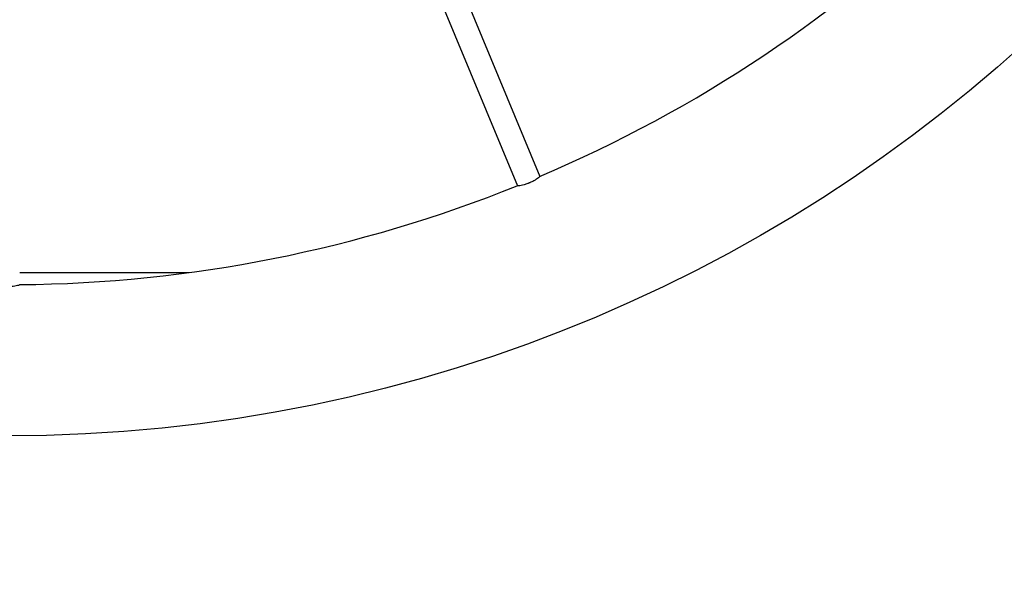
# Model space of a CAD drawing. Units: millimetres. Extents: x 411 to 10504, y 5 to 10492.
# Drawn here: x 6012 to 6663, y 4874 to 5254 of the extents above; entities that cross this region are included whole.
import ezdxf

# ---------------------------------------------------------------- set-up
doc = ezdxf.new("R2010")
doc.units = ezdxf.units.MM
doc.layers.add('Sketch Geometry (ISO)', color=7, linetype='Continuous', lineweight=25)
doc.layers.add('Visible (ISO)', color=7, linetype='Continuous', lineweight=25)

msp = doc.modelspace()

# ---------------------------------------------------------------- linework, layer by layer
at = {"layer": 'Sketch Geometry (ISO)', "color": 6}
msp.add_circle((6004.17, 5978.39), 4500, dxfattribs=at)
at = {"layer": 'Sketch Geometry (ISO)', "color": 1}
msp.add_circle((6004.17, 5978.39), 3000, dxfattribs=at)
at = {"layer": 'Visible (ISO)'}
for p, q in [((6266.46, 5366.09), (6356, 5149.92)), ((6251.67, 5359.97), (6341.22, 5143.79)), ((6012.17, 5086.39), (6123.91, 5086.39))]:
    msp.add_line(p, q, dxfattribs=at)
msp.add_circle((6004.17, 5978.39), 1000, dxfattribs=at)
for start, end in [(293.0093, 314.4907), (270.5093, 291.9907)]:
    msp.add_arc((6004.17, 5978.39), 900, start, end, dxfattribs=at)
for points, knots in [([(6356, 5149.92), (6356.01, 5149.89), (6355.99, 5149.84), (6355.84, 5149.63), (6355.59, 5149.4), (6354.85, 5148.81), (6354.4, 5148.48), (6353.35, 5147.81), (6352.79, 5147.47), (6351.72, 5146.88), (6351.24, 5146.63), (6350.41, 5146.23), (6350.07, 5146.07), (6349.6, 5145.87), (6349.49, 5145.82), (6349.29, 5145.74), (6349.22, 5145.71), (6349.07, 5145.64), (6349, 5145.61), (6348.83, 5145.55), (6348.74, 5145.51), (6348.49, 5145.41), (6348.33, 5145.35), (6347.33, 5144.97), (6346.5, 5144.7), (6345.03, 5144.28), (6344.4, 5144.13), (6343.09, 5143.86), (6342.49, 5143.78), (6341.55, 5143.7), (6341.28, 5143.72), (6341.22, 5143.79), (6341.22, 5143.79), (6341.22, 5143.79)], [-4.018093, -4.018093, -4.018093, -4.018093, -3.8707, -3.8707, -3.558581, -3.558581, -3.288265, -3.288265, -3.053009, -3.053009, -2.881889, -2.881889, -2.768218, -2.768218, -2.73004, -2.73004, -2.705394, -2.705394, -2.682241, -2.682241, -2.651957, -2.651957, -2.601307, -2.601307, -2.327939, -2.327939, -2.088409, -2.088409, -1.771023, -1.771023, -1.403485, -1.403485, -1.382764, -1.382764, -1.382764, -1.382764]), ([(6012.17, 5078.34), (6012.17, 5078.33), (6012.16, 5078.31), (6012.05, 5078.2), (6011.79, 5078.09), (6010.96, 5077.83), (6010.45, 5077.7), (6009.26, 5077.46), (6008.63, 5077.36), (6007.36, 5077.2), (6006.76, 5077.15), (6005.72, 5077.08), (6005.31, 5077.06), (6004.75, 5077.05), (6004.62, 5077.05), (6004.4, 5077.05), (6004.31, 5077.05), (6004.15, 5077.05), (6004.07, 5077.05), (6003.89, 5077.05), (6003.79, 5077.05), (6003.52, 5077.05), (6003.35, 5077.06), (6002.36, 5077.09), (6001.55, 5077.15), (6000.05, 5077.31), (5999.36, 5077.42), (5998.01, 5077.67), (5997.41, 5077.82), (5996.48, 5078.11), (5996.22, 5078.24), (5996.18, 5078.33), (5996.17, 5078.34), (5996.17, 5078.34)], [-4.018325, -4.018325, -4.018325, -4.018325, -3.933156, -3.933156, -3.611794, -3.611794, -3.334731, -3.334731, -3.092983, -3.092983, -2.89881, -2.89881, -2.772654, -2.772654, -2.732211, -2.732211, -2.706614, -2.706614, -2.682927, -2.682927, -2.652453, -2.652453, -2.602565, -2.602565, -2.351654, -2.351654, -2.099549, -2.099549, -1.783904, -1.783904, -1.418451, -1.418451, -1.382834, -1.382834, -1.382834, -1.382834])]:
    msp.add_open_spline(points, degree=3, knots=knots, dxfattribs=at)

doc.saveas('drawing.dxf')
